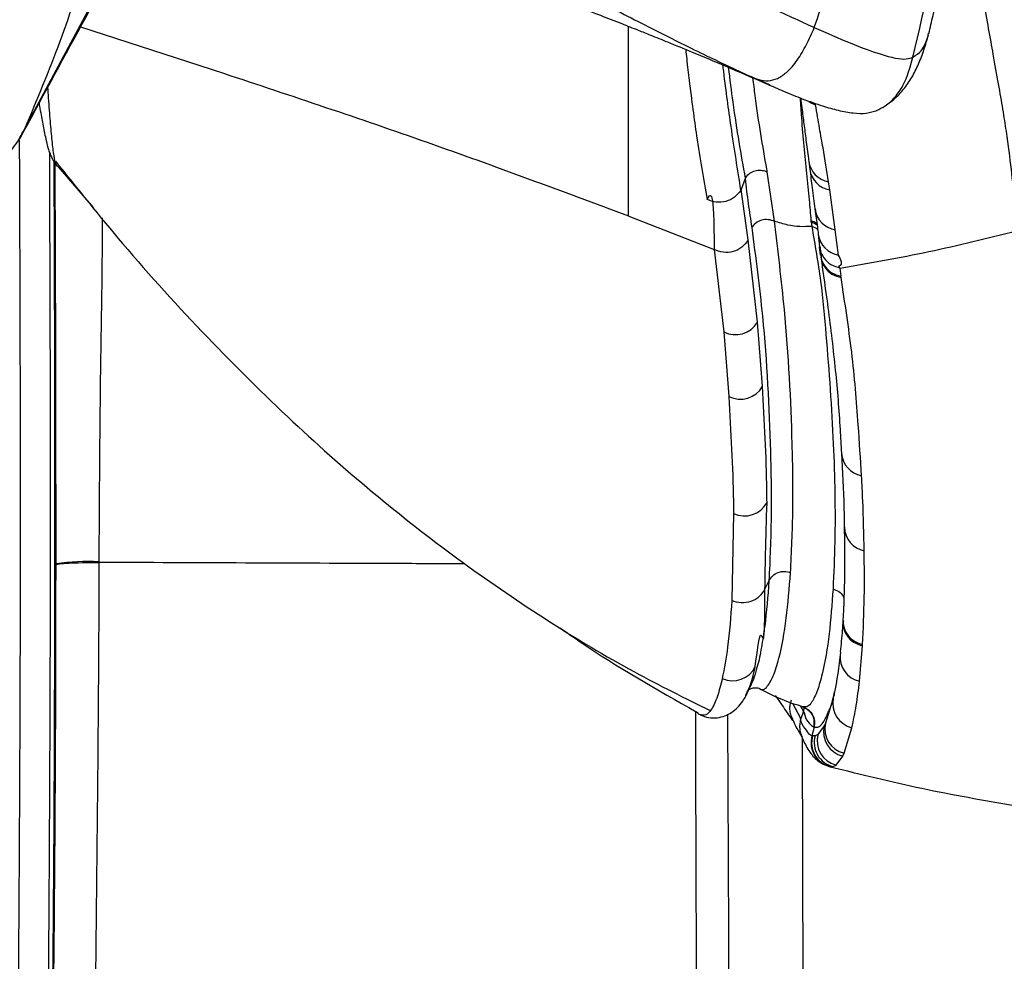
# Model space of a CAD drawing. Units: millimetres. Extents: x 0 to 297, y 0 to 210.
# Drawn here: x 49 to 55, y 53 to 59 of the extents above; entities that cross this region are included whole.
import ezdxf

# ---------------------------------------------------------------- set-up
doc = ezdxf.new("R2010")
doc.units = ezdxf.units.MM
doc.linetypes.add('SLD-Solid', pattern=[0])

msp = doc.modelspace()

# ---------------------------------------------------------------- linework, layer by layer
at = {"color": 7, "linetype": 'SLD-Solid', "lineweight": 25}
for p, q in [((48.6697, 58.2423), (49.7757, 60.3026)), ((54.0514, 58.7996), (54.054, 58.813)), ((52.9893, 58.557), (52.989, 58.5571)), ((53.1101, 58.5041), (53.0809, 58.5169)), ((53.7813, 58.3711), (53.7907, 58.378)), ((48.6414, 58.189), (48.6367, 58.1801)), ((48.8696, 58.0178), (48.8643, 58.0236)), ((48.8697, 58.0178), (49.0779, 57.7761)), ((53.34, 58.0522), (53.3464, 58.0025)), ((52.9605, 57.9478), (52.9378, 57.8824)), ((53.1355, 57.6939), (53.0933, 57.9873)), ((52.9795, 57.5825), (52.9378, 57.8824)), ((53.4653, 57.8799), (53.458, 57.9292)), ((53.4981, 57.6432), (53.4653, 57.8799)), ((52.2664, 57.7249), (52.2682, 57.7242)), ((52.2682, 57.7242), (52.7762, 57.5252)), ((53.3535, 57.6892), (53.358, 57.6627)), ((53.3967, 57.6169), (53.405, 57.5417)), ((53.5177, 57.4922), (53.4981, 57.6432)), ((53.0355, 57.0928), (52.9795, 57.5825)), ((53.4029, 57.541), (53.4084, 57.4925)), ((52.7762, 57.5252), (52.8338, 57.0352)), ((53.4111, 57.4946), (53.4119, 57.4863)), ((53.5322, 57.366), (53.5269, 57.415)), ((53.5327, 57.3581), (53.532, 57.366)), ((53.0653, 56.7109), (53.0355, 57.0928)), ((52.8338, 57.0352), (52.8641, 56.6505)), ((52.8923, 55.9537), (52.8818, 55.4345)), ((48.857, 55.6499), (48.8571, 55.6542)), ((53.1032, 55.5529), (53.0795, 55.5042)), ((53.5439, 55.3231), (53.5434, 55.3149)), ((53.6424, 54.954), (53.6604, 55.1644)), ((52.9661, 54.8722), (52.9733, 54.8888)), ((53.0482, 54.9071), (53.0501, 54.9069)), ((53.4862, 54.8534), (53.4396, 54.7046)), ((52.6806, 54.7621), (52.6697, 54.7724)), ((53.3083, 54.7743), (53.2937, 54.7318)), ((53.3058, 54.8003), (53.3118, 54.7984)), ((53.3076, 54.8016), (53.3059, 54.8013)), ((53.3113, 54.7964), (53.3082, 54.774)), ((53.3718, 54.6803), (53.3582, 54.6298)), ((53.3683, 54.6816), (53.3711, 54.6808)), ((53.4318, 54.6883), (53.3943, 54.6382)), ((53.4396, 54.7046), (53.4318, 54.6883)), ((53.5503, 54.5255), (53.5976, 54.6779)), ((53.3116, 52.0636), (53.3021, 54.6191)), ((53.3619, 54.6292), (53.3583, 54.6301)), ((53.3943, 54.6382), (53.3774, 54.6297)), ((53.5029, 54.4553), (53.5423, 54.5085)), ((53.5423, 54.5085), (53.5503, 54.5255)), ((53.4618, 54.4473), (53.4664, 54.4462)), ((53.4848, 54.4459), (53.5029, 54.4553))]:
    msp.add_line(p, q, dxfattribs=at)
at = {"color": 8, "linetype": 'SLD-Solid', "lineweight": 25}
for p, q in [((49.0032, 58.8511), (49.8546, 58.5747)), ((53.0809, 58.5169), (52.9893, 58.557)), ((48.6697, 58.2423), (48.6414, 58.189)), ((53.2938, 54.7323), (53.2451, 54.8222)), ((53.2889, 54.8097), (53.3082, 54.774)), ((53.4577, 54.4495), (53.4638, 54.4463))]:
    msp.add_line(p, q, dxfattribs=at)
at = {"color": 8, "linetype": 'SLD-Solid', "lineweight": 25, "flags": 128}
msp.add_lwpolyline([(53.3396, 58.4072), (53.3529, 58.399), (53.3808, 58.3872)], dxfattribs=at)
at = {"color": 8, "linetype": 'SLD-Solid', "lineweight": 25}
for centre, radius, start, end in [((53.483, 58.0714), 0.1444, 188.19505, 260.00351), ((53.4896, 58.0224), 0.1446, 187.90916, 260.32236), ((53.5212, 57.7865), 0.1452, 187.87246, 260.87951), ((53.541, 57.6358), 0.1455, 187.60995, 260.77716), ((53.6817, 56.3222), 0.1465, 183.74666, 259.35436), ((53.6991, 55.8752), 0.1468, 181.60647, 258.74439), ((53.6908, 55.3167), 0.1471, 177.60336, 258.23991), ((53.6738, 55.0982), 0.1476, 173.971, 257.70899)]:
    msp.add_arc(centre, radius, start, end, dxfattribs=at)
at = {"color": 7, "linetype": 'SLD-Solid', "lineweight": 25}
for centre, radius, start, end in [((52.904, 57.1712), 0.1531, 242.70265, 329.1722), ((52.9328, 56.7869), 0.1528, 243.27981, 330.14815), ((52.9575, 56.0911), 0.1521, 244.63419, 331.89553), ((49.0576, 54.1052), 1.5619, 87.99879, 97.37652), ((52.8868, 55.1072), 0.15, 245.66005, 334.14863), ((53.6317, 54.8226), 0.1487, 168.04533, 256.74435), ((53.5779, 54.6542), 0.15, 166.89952, 256.26047), ((53.5858, 54.6712), 0.1499, 167.11412, 256.32674), ((53.5227, 54.5913), 0.1503, 165.20116, 255.37374), ((53.5401, 54.601), 0.1504, 165.69265, 255.6921)]:
    msp.add_arc(centre, radius, start, end, dxfattribs=at)
for points, knots in [([(54.8657, 57.8285), (54.8348, 58.1494), (54.773, 58.7929), (54.6358, 59.7558), (54.5153, 60.3945), (54.4549, 60.7147)], [0, 0, 0, 0, 0.33163, 0.664806, 1, 1, 1, 1]), ([(54.9763, 56.7011), (54.968, 56.8142), (54.9518, 57.033), (54.9274, 57.3383), (54.9051, 57.5995), (54.8859, 57.8109), (54.8689, 57.9893), (54.8497, 58.1817), (54.8264, 58.4013), (54.7997, 58.6352), (54.774, 58.8458), (54.7524, 59.0117), (54.7334, 59.1516), (54.7153, 59.2804), (54.6921, 59.439), (54.6651, 59.6138), (54.6365, 59.7895), (54.6103, 59.9423), (54.5876, 60.07), (54.5684, 60.1749), (54.5496, 60.2748), (54.5297, 60.3774), (54.5064, 60.4951), (54.4814, 60.6174), (54.4646, 60.6964), (54.4571, 60.7317)], [0, 0, 0, 0, 0.071123, 0.137623, 0.192862, 0.236977, 0.272936, 0.308972, 0.364157, 0.420721, 0.471649, 0.511342, 0.533805, 0.56407, 0.603714, 0.652125, 0.699465, 0.742105, 0.775017, 0.804664, 0.831133, 0.861652, 0.903653, 0.956979, 1, 1, 1, 1]), ([(54.0553, 58.8122), (54.0636, 58.8468), (54.0797, 58.9146), (54.1053, 59.0231), (54.1313, 59.1361), (54.1565, 59.2491), (54.1871, 59.3911), (54.2302, 59.6029), (54.2804, 59.8765), (54.3281, 60.1711), (54.3533, 60.3653), (54.3658, 60.4612)], [0, 0, 0, 0, 0.095067, 0.185879, 0.270888, 0.332354, 0.393513, 0.51727, 0.683197, 0.843455, 1, 1, 1, 1]), ([(53.3733, 58.8469), (53.4215, 58.9934), (53.518, 59.2865), (53.664, 59.8183), (53.7434, 60.2071), (53.792, 60.4448)], [0, 0, 0, 0, 0.280009, 0.560024, 1, 1, 1, 1]), ([(53.9602, 58.6707), (54.0327, 58.9783), (54.1622, 59.5277), (54.2377, 60.0869), (54.2709, 60.333)], [0, 0, 0, 0, 0.559982, 1, 1, 1, 1]), ([(48.6432, 58.1874), (48.766, 58.4138), (49.0116, 58.8661), (49.374, 59.5364), (49.6198, 59.9915), (49.7427, 60.219)], [0, 0, 0, 0, 0.3337644, 0.6669545, 1, 1, 1, 1]), ([(51.2018, 59.9428), (51.3093, 59.8886), (51.5245, 59.7802), (51.8511, 59.6111), (52.1794, 59.4405), (52.5033, 59.2727), (52.8149, 59.1142), (53.1113, 58.9673), (53.2859, 58.887), (53.3733, 58.8469)], [0, 0, 0, 0, 0.142831, 0.28564, 0.428484, 0.571333, 0.714176, 0.857053, 1, 1, 1, 1]), ([(49.1827, 59.8398), (49.1416, 59.658), (49.0596, 59.2941), (48.8864, 58.7604), (48.7419, 58.415), (48.6697, 58.2423)], [0, 0, 0, 0, 0.333308, 0.666661, 1, 1, 1, 1]), ([(51.0265, 59.5493), (51.2013, 59.4604), (51.552, 59.2819), (52.0171, 59.04), (52.405, 58.8413), (52.7166, 58.6849), (52.8991, 58.5993), (52.989, 58.5571)], [0, 0, 0, 0, 0.254039, 0.509496, 0.677167, 0.840895, 1, 1, 1, 1]), ([(50.3041, 59.5003), (50.3531, 59.4881), (50.459, 59.4615), (50.6076, 59.4215), (50.7416, 59.3838), (50.8556, 59.3505), (50.9734, 59.315), (51.1393, 59.2632), (51.33, 59.2006), (51.5242, 59.1335), (51.6942, 59.0727), (51.8837, 59.0027), (52.0633, 58.9342), (52.2168, 58.8741), (52.3158, 58.8349), (52.4062, 58.7987), (52.5138, 58.7552), (52.6627, 58.6941), (52.86, 58.6117), (53.0068, 58.5479), (53.0885, 58.5124)], [0, 0, 0, 0, 0.050863, 0.109842, 0.15378, 0.190802, 0.229412, 0.277131, 0.364299, 0.429141, 0.484335, 0.548078, 0.63465, 0.681145, 0.717426, 0.744311, 0.781523, 0.836006, 0.908724, 1, 1, 1, 1]), ([(54.5803, 57.6361), (54.576, 57.6925), (54.5674, 57.8052), (54.5483, 57.9971), (54.5244, 58.1835), (54.497, 58.3584), (54.4713, 58.5078), (54.4424, 58.6683), (54.412, 58.8375), (54.3824, 59.0087), (54.3517, 59.1956), (54.3313, 59.3299), (54.3211, 59.397)], [0, 0, 0, 0, 0.166644, 0.333299, 0.499941, 0.583279, 0.66662, 0.749976, 0.812507, 0.875025, 0.937526, 1, 1, 1, 1]), ([(52.989, 58.5571), (53.007, 58.5495), (53.0425, 58.5346), (53.1001, 58.5269), (53.1571, 58.5425), (53.2167, 58.5837), (53.2748, 58.6526), (53.3284, 58.7456), (53.3582, 58.8129), (53.3732, 58.8469)], [0, 0, 0, 0, 0.103667, 0.204897, 0.312051, 0.432671, 0.612759, 0.80404, 1, 1, 1, 1]), ([(53.3733, 58.8469), (53.4467, 58.8148), (53.5935, 58.7507), (53.753, 58.6911), (53.8606, 58.6621), (53.9251, 58.657), (53.9485, 58.6661), (53.9602, 58.6707)], [0, 0, 0, 0, 0.24983, 0.499856, 0.666681, 0.83327, 1, 1, 1, 1]), ([(53.8024, 58.3866), (53.8179, 58.3974), (53.8597, 58.4264), (53.9089, 58.4817), (53.9572, 58.5525), (53.996, 58.6321), (54.0288, 58.7177), (54.0446, 58.7737), (54.0528, 58.8029)], [0, 0, 0, 0, 0.086536, 0.232946, 0.397825, 0.580822, 0.781662, 1, 1, 1, 1]), ([(53.7432, 58.3535), (53.7614, 58.3618), (53.8033, 58.3808), (53.8566, 58.4328), (53.9216, 58.5268), (53.9446, 58.6123), (53.9602, 58.6707)], [0, 0, 0, 0, 0.149034, 0.344617, 0.552415, 1, 1, 1, 1]), ([(49.8546, 58.5747), (50.2603, 58.4401), (51.0714, 58.1709), (51.8682, 57.8735), (52.2664, 57.7249)], [0, 0, 0, 0, 0.500201, 1, 1, 1, 1]), ([(53.0904, 58.5116), (53.124, 58.4969), (53.1975, 58.4648), (53.3087, 58.4196), (53.4181, 58.3807), (53.52, 58.3518), (53.6101, 58.3354), (53.6873, 58.3343), (53.7265, 58.347), (53.7472, 58.3536)], [0, 0, 0, 0, 0.111724, 0.24465, 0.398634, 0.528172, 0.670456, 0.826957, 1, 1, 1, 1]), ([(53.2921, 58.4271), (53.2945, 58.4075), (53.3011, 58.3521), (53.3118, 58.2689), (53.3248, 58.1699), (53.3341, 58.0976), (53.3395, 58.0562), (53.3402, 58.0508)], [0, 0, 0, 0, 0.128698, 0.362917, 0.626318, 0.951007, 1, 1, 1, 1]), ([(48.756, 58.3953), (48.757, 58.3895), (48.7644, 58.3471), (48.7767, 58.2794), (48.7922, 58.2012), (48.8034, 58.152), (48.8138, 58.1163), (48.822, 58.0926), (48.8332, 58.0683), (48.8441, 58.0471), (48.8572, 58.0294), (48.8625, 58.0223)], [0, 0, 0, 0, 0.039426, 0.289974, 0.555051, 0.756384, 0.839011, 0.905946, 0.945534, 0.978058, 1, 1, 1, 1]), ([(53.458, 57.9292), (53.4478, 57.9945), (53.4325, 58.093), (53.4044, 58.2445), (53.3887, 58.3393), (53.3808, 58.3872)], [0, 0, 0, 0, 0.49452, 0.745081, 1, 1, 1, 1]), ([(46.1302, 57.6722), (46.2418, 57.6729), (46.465, 57.6745), (46.8002, 57.6838), (47.1331, 57.7035), (47.4576, 57.7353), (47.7631, 57.7796), (48.0322, 57.8352), (48.2544, 57.9005), (48.4238, 57.974), (48.5423, 58.056), (48.6184, 58.1463), (48.6519, 58.209), (48.6697, 58.2423)], [0, 0, 0, 0, 0.087957, 0.175969, 0.264754, 0.353731, 0.441893, 0.528789, 0.610533, 0.694702, 0.785123, 0.885779, 1, 1, 1, 1]), ([(48.6381, 58.1783), (48.6396, 57.7727), (48.6433, 56.8249), (48.6444, 55.3352), (48.6371, 53.7093), (48.6237, 52.0838), (48.5873, 51.0009), (48.5691, 50.4595)], [0, 0, 0, 0, 0.157541, 0.368158, 0.578775, 0.789391, 1, 1, 1, 1]), ([(48.8173, 58.1073), (48.8187, 57.7235), (48.8222, 56.7971), (48.8232, 55.3285), (48.8157, 53.7016), (48.8023, 52.0749), (48.7659, 50.9917), (48.7478, 50.4501)], [0, 0, 0, 0, 0.150273, 0.362707, 0.575141, 0.787575, 1, 1, 1, 1]), ([(48.8539, 58.0511), (48.9855, 57.8862), (49.2741, 57.5246), (49.7462, 57.0069), (50.2536, 56.5035), (50.7626, 56.0558), (51.272, 55.6593), (51.7825, 55.3119), (52.2733, 55.0175), (52.6016, 54.8546), (52.753, 54.7794)], [0, 0, 0, 0, 0.123281, 0.270362, 0.409302, 0.541006, 0.66636, 0.78623, 0.901456, 1, 1, 1, 1]), ([(52.9616, 57.95), (52.9683, 57.9588), (52.9818, 57.9764), (53.0119, 57.9929), (53.0453, 57.9995), (53.0721, 57.9958), (53.0875, 57.9901), (53.0923, 57.9878), (53.0933, 57.9873)], [0, 0, 0, 0, 0.223332, 0.446667, 0.670008, 0.893354, 0.976428, 1, 1, 1, 1]), ([(53.3464, 58.0026), (53.3511, 57.966), (53.3616, 57.8851), (53.3717, 57.8085), (53.3773, 57.7667)], [0, 0, 0, 0, 0.453217, 1, 1, 1, 1]), ([(52.9616, 57.95), (52.9615, 57.9498), (52.9612, 57.9494), (52.9609, 57.9487), (52.9607, 57.9481), (52.9605, 57.9478)], [0, 0, 0, 0, 0.230134, 0.526789, 1, 1, 1, 1]), ([(52.9605, 57.9478), (52.9667, 57.8981), (52.9789, 57.7986), (52.9934, 57.7031), (53.0007, 57.6553)], [0, 0, 0, 0, 0.499986, 1, 1, 1, 1]), ([(52.7345, 57.8237), (52.7554, 57.8628), (52.7762, 57.9019), (52.7762, 57.5252), (52.7762, 57.5252)], [0, 0, 0, 0, 0.999999, 1, 1, 1, 1]), ([(52.9378, 57.8824), (52.9377, 57.8821), (52.9374, 57.8813), (52.9369, 57.8801), (52.9365, 57.8791), (52.9362, 57.8786), (52.936, 57.8784)], [0, 0, 0, 0, 0.341509, 0.685471, 0.845532, 1, 1, 1, 1]), ([(52.936, 57.8784), (52.9242, 57.8634), (52.9007, 57.8333), (52.8469, 57.8087), (52.788, 57.8028), (52.7524, 57.8167), (52.7346, 57.8236)], [0, 0, 0, 0, 0.2500205, 0.5000262, 0.7500214, 1, 1, 1, 1]), ([(53.3773, 57.7664), (53.3822, 57.7305), (53.389, 57.6794), (53.3949, 57.631), (53.3966, 57.6166)], [0, 0, 0, 0, 0.703593, 1, 1, 1, 1]), ([(53.0007, 57.6554), (53.0083, 57.6656), (53.0236, 57.6862), (53.0594, 57.7034), (53.099, 57.7079), (53.1232, 57.6987), (53.1353, 57.6941)], [0, 0, 0, 0, 0.249999, 0.500001, 0.750003, 1, 1, 1, 1]), ([(53.0007, 57.6553), (53.0237, 57.4783), (53.0831, 57.0226), (53.1109, 56.4545), (53.12, 55.9276), (53.1088, 55.6778), (53.1032, 55.5529)], [0, 0, 0, 0, 0.240906, 0.620376, 0.81019, 1, 1, 1, 1]), ([(53.3584, 57.6627), (53.3351, 57.6616), (53.2911, 57.6595), (53.217, 57.6682), (53.1625, 57.6855), (53.1352, 57.6942)], [0, 0, 0, 0, 0.357437, 0.678196, 1, 1, 1, 1]), ([(53.2319, 55.6008), (53.2377, 55.725), (53.2492, 55.9736), (53.2412, 56.4979), (53.2125, 57.0629), (53.1569, 57.5176), (53.1353, 57.6942)], [0, 0, 0, 0, 0.189696, 0.379396, 0.758982, 1, 1, 1, 1]), ([(53.3526, 57.6977), (53.3527, 57.6968), (53.353, 57.6939), (53.3533, 57.6911), (53.3535, 57.6892)], [0, 0, 0, 0, 0.327798, 1, 1, 1, 1]), ([(53.3582, 57.6626), (53.377, 57.5539), (53.4146, 57.3365), (53.4537, 56.9026), (53.4905, 56.3828), (53.5013, 55.8752), (53.4889, 55.597), (53.4848, 55.5043)], [0, 0, 0, 0, 0.143664, 0.28736, 0.586203, 0.862106, 1, 1, 1, 1]), ([(53.5269, 57.415), (53.7033, 57.4456), (54.056, 57.507), (54.4056, 57.5931), (54.5803, 57.6361)], [0, 0, 0, 0, 0.4999975, 1, 1, 1, 1]), ([(52.9795, 57.5825), (52.9679, 57.567), (52.9448, 57.536), (52.8906, 57.5103), (52.8307, 57.5039), (52.7944, 57.5181), (52.7762, 57.5252)], [0, 0, 0, 0, 0.249999, 0.5, 0.750001, 1, 1, 1, 1]), ([(53.412, 57.4809), (53.4265, 57.3801), (53.4595, 57.1497), (53.5, 56.8096), (53.5238, 56.5229), (53.5323, 56.3598), (53.5348, 56.3127)], [0, 0, 0, 0, 0.2487349, 0.569114, 0.8756238, 1, 1, 1, 1]), ([(53.5269, 57.415), (53.5269, 57.415), (53.514, 57.428), (53.5492, 57.4284), (53.5318, 57.4636), (53.5177, 57.4922)], [0, 0, 0, 0, 0.000004, 0.186024, 1, 1, 1, 1]), ([(53.6547, 56.1782), (53.6485, 56.2788), (53.6337, 56.5211), (53.6011, 56.9106), (53.5556, 57.2089), (53.5328, 57.358)], [0, 0, 0, 0, 0.261789, 0.630859, 1, 1, 1, 1]), ([(53.0916, 56.0195), (53.0914, 56.0436), (53.089, 56.2707), (53.0765, 56.5031), (53.0653, 56.7109)], [0, 0, 0, 0, 0.106223, 1, 1, 1, 1]), ([(52.8641, 56.6505), (52.8758, 56.4411), (52.8889, 56.2069), (52.892, 55.978), (52.8923, 55.9537)], [0, 0, 0, 0, 0.89378, 1, 1, 1, 1]), ([(53.5344, 56.313), (53.5405, 56.2037), (53.5488, 56.0548), (53.5512, 55.9098), (53.5519, 55.8711)], [0, 0, 0, 0, 0.733327, 1, 1, 1, 1]), ([(53.6704, 55.7312), (53.6682, 55.83), (53.6647, 55.9781), (53.6572, 56.1282), (53.6547, 56.1782)], [0, 0, 0, 0, 0.6671311, 1, 1, 1, 1]), ([(53.0795, 55.5042), (53.0795, 55.5042), (53.0795, 55.5944), (53.0856, 55.8069), (53.0916, 56.0195)], [0, 0, 0, 0, 0.000003, 1, 1, 1, 1]), ([(53.5514, 55.8715), (53.5526, 55.7977), (53.5553, 55.6318), (53.5506, 55.4519), (53.5448, 55.3438), (53.5437, 55.3228)], [0, 0, 0, 0, 0.3922951, 0.8818901, 1, 1, 1, 1]), ([(53.6609, 55.1727), (53.665, 55.2662), (53.6732, 55.4481), (53.6713, 55.6386), (53.6704, 55.7312)], [0, 0, 0, 0, 0.513902, 1, 1, 1, 1]), ([(48.857, 55.6499), (48.8618, 55.6514), (48.8712, 55.6543), (48.9289, 55.6581), (49.0108, 55.6609), (49.0783, 55.6616), (49.1121, 55.6619)], [0, 0, 0, 0, 0.249998, 0.499996, 0.75, 1, 1, 1, 1]), ([(49.1121, 55.6619), (49.1121, 55.6619), (49.1121, 55.3233), (49.1048, 54.3093), (49.0896, 52.9333), (49.069, 51.5349), (49.04, 50.8133), (49.0255, 50.4525)], [0, 0, 0, 0, 0.000001, 0.194685, 0.583991, 0.792007, 1, 1, 1, 1]), ([(49.1121, 55.6662), (49.1121, 55.6648), (49.1121, 55.6633), (49.1121, 55.6619), (49.1121, 55.6619)], [0, 0, 0, 0, 0.999303, 1, 1, 1, 1]), ([(48.783, 50.4475), (48.783, 50.4475), (48.7887, 50.4936), (48.7913, 50.8772), (48.8295, 51.596), (48.8417, 52.946), (48.8555, 54.2971), (48.8567, 55.3116), (48.857, 55.6499)], [0, 0, 0, 0, 0.000001, 0.026757, 0.221015, 0.415287, 0.805035, 1, 1, 1, 1]), ([(53.1032, 55.5529), (53.1099, 55.5635), (53.1234, 55.5846), (53.1569, 55.6039), (53.1951, 55.6113), (53.2196, 55.6043), (53.2319, 55.6008)], [0, 0, 0, 0, 0.249998, 0.499998, 0.749999, 1, 1, 1, 1]), ([(53.0795, 55.5042), (53.0692, 55.488), (53.0485, 55.4557), (52.9967, 55.4267), (52.9377, 55.4166), (52.9005, 55.4285), (52.8818, 55.4345)], [0, 0, 0, 0, 0.249997, 0.499999, 0.749998, 1, 1, 1, 1]), ([(53.0218, 55.0418), (53.0326, 55.1334), (53.0579, 55.3461), (53.0795, 55.0885), (53.0795, 55.5042), (53.0795, 55.5042)], [0, 0, 0, 0, 0.430839, 1, 1, 1, 1, 1]), ([(52.8818, 55.4345), (52.8751, 55.3397), (52.8634, 55.1732), (52.8366, 55.0316), (52.825, 54.9705)], [0, 0, 0, 0, 0.569016, 1, 1, 1, 1]), ([(53.5434, 55.3176), (53.5422, 55.2973), (53.5383, 55.2313), (53.532, 55.1715), (53.5277, 55.1301)], [0, 0, 0, 0, 0.307413, 1, 1, 1, 1]), ([(51.8583, 55.2734), (51.8981, 55.2453), (52.1586, 55.0617), (52.4353, 54.905), (52.6697, 54.7724)], [0, 0, 0, 0, 0.15307, 1, 1, 1, 1]), ([(53.5292, 55.1272), (53.5187, 55.0414), (53.5074, 54.9493), (53.4899, 54.8701), (53.4887, 54.8647)], [0, 0, 0, 0, 0.931744, 1, 1, 1, 1]), ([(53.6604, 55.1644), (53.6604, 55.1644), (53.6605, 55.1671), (53.6607, 55.1699), (53.6609, 55.1727)], [0, 0, 0, 0, 0.005321, 1, 1, 1, 1]), ([(53.0297, 55.0297), (53.0236, 55.0076), (53.0116, 54.9641), (52.9965, 54.9332), (52.989, 54.918)], [0, 0, 0, 0, 0.5076564, 1, 1, 1, 1]), ([(52.825, 54.9705), (52.8158, 54.9336), (52.7975, 54.8596), (52.7634, 54.7867), (52.7282, 54.7457), (52.7023, 54.7525), (52.6893, 54.7559)], [0, 0, 0, 0, 0.287169, 0.574824, 0.786882, 1, 1, 1, 1]), ([(53.5976, 54.6779), (53.6065, 54.721), (53.6245, 54.8073), (53.6364, 54.9051), (53.6424, 54.954)], [0, 0, 0, 0, 0.499893, 1, 1, 1, 1]), ([(52.9659, 54.8678), (52.97, 54.8762), (52.978, 54.893), (52.9861, 54.9099), (52.9901, 54.9183)], [0, 0, 0, 0, 0.500033, 1, 1, 1, 1]), ([(52.9801, 54.9012), (52.9812, 54.9022), (52.9834, 54.9043), (53.0049, 54.9156), (53.0339, 54.9169), (53.0453, 54.9122), (53.0507, 54.91)], [0, 0, 0, 0, 0.207574, 0.410908, 0.723175, 1, 1, 1, 1]), ([(53.0489, 54.9098), (53.1124, 54.8771), (53.196, 54.8342), (53.2865, 54.81), (53.3083, 54.8041)], [0, 0, 0, 0, 0.758811, 1, 1, 1, 1]), ([(53.456, 54.7699), (53.4581, 54.7741), (53.4724, 54.8023), (53.4858, 54.845), (53.4934, 54.8896), (53.4942, 54.8938)], [0, 0, 0, 0, 0.135727, 0.91869, 1, 1, 1, 1]), ([(52.6931, 54.7549), (52.7098, 54.7482), (52.7433, 54.735), (52.7962, 54.7354), (52.8426, 54.7474), (52.8829, 54.7689), (52.9186, 54.7987), (52.9448, 54.8306), (52.9656, 54.866), (52.9721, 54.8806), (52.9753, 54.8876)], [0, 0, 0, 0, 0.11369, 0.227029, 0.341375, 0.464413, 0.604994, 0.772957, 0.891058, 1, 1, 1, 1]), ([(53.1409, 54.8686), (53.1435, 54.8649), (53.1697, 54.8283), (53.2029, 54.7781), (53.2328, 54.7357), (53.2437, 54.7204)], [0, 0, 0, 0, 0.064946, 0.660812, 1, 1, 1, 1]), ([(53.2351, 54.8421), (53.2322, 54.8328), (53.2264, 54.8142), (53.2252, 54.7853), (53.2301, 54.7573), (53.2376, 54.736), (53.2451, 54.7255), (53.247, 54.7227)], [0, 0, 0, 0, 0.229272, 0.458539, 0.687806, 0.917074, 1, 1, 1, 1]), ([(53.3025, 54.8025), (53.3141, 54.7973), (53.3374, 54.787), (53.3615, 54.7564), (53.3741, 54.7195), (53.3702, 54.6943), (53.3683, 54.6817)], [0, 0, 0, 0, 0.249999, 0.5, 0.75, 1, 1, 1, 1]), ([(53.3059, 54.8013), (53.3176, 54.7962), (53.3408, 54.7858), (53.3649, 54.7553), (53.3776, 54.7184), (53.3738, 54.6932), (53.3719, 54.6805)], [0, 0, 0, 0, 0.250001, 0.499999, 0.749999, 1, 1, 1, 1]), ([(53.306, 54.7754), (53.306, 54.7754), (53.3146, 54.7667), (53.3154, 54.7385), (53.3456, 54.6989), (53.3607, 54.6874), (53.3683, 54.6817)], [0, 0, 0, 0, 0.000004, 0.150326, 0.575696, 1, 1, 1, 1]), ([(52.6893, 54.7559), (52.6879, 54.7567), (52.6849, 54.7586), (52.6821, 54.7608), (52.6806, 54.7621)], [0, 0, 0, 0, 0.453422, 1, 1, 1, 1]), ([(53.238, 54.7415), (53.2449, 54.7248), (53.2627, 54.6812), (53.2863, 54.6447), (53.3008, 54.6222)], [0, 0, 0, 0, 0.384005, 1, 1, 1, 1]), ([(53.2938, 54.7323), (53.2911, 54.7227), (53.2857, 54.7036), (53.2854, 54.674), (53.2889, 54.6498), (53.2948, 54.6367), (53.2967, 54.6324)], [0, 0, 0, 0, 0.286677, 0.573362, 0.860041, 1, 1, 1, 1]), ([(53.3575, 54.6297), (53.3529, 54.6321), (53.3395, 54.6388), (53.3236, 54.6701), (53.2913, 54.7074), (53.2913, 54.7321), (53.2913, 54.7321)], [0, 0, 0, 0, 0.210446, 0.605783, 0.999996, 1, 1, 1, 1]), ([(53.2943, 54.6314), (53.2998, 54.6189), (53.3108, 54.5936), (53.3294, 54.5585), (53.3506, 54.526), (53.3765, 54.4958), (53.4121, 54.4664), (53.4472, 54.4511), (53.4579, 54.4484), (53.4589, 54.4481)], [0, 0, 0, 0, 0.173234, 0.350857, 0.550161, 0.695585, 0.840224, 0.984724, 1, 1, 1, 1]), ([(53.3582, 54.6295), (53.3553, 54.61), (53.3495, 54.5709), (53.3701, 54.5142), (53.4088, 54.468), (53.4454, 54.4535), (53.4637, 54.4463)], [0, 0, 0, 0, 0.25, 0.5, 0.75, 1, 1, 1, 1]), ([(53.3619, 54.6292), (53.359, 54.6096), (53.3531, 54.5703), (53.3738, 54.5132), (53.4129, 54.4668), (53.4498, 54.4524), (53.4682, 54.4452)], [0, 0, 0, 0, 0.25, 0.5, 0.749999, 1, 1, 1, 1]), ([(53.3774, 54.6297), (53.3744, 54.6291), (53.3694, 54.6282), (53.364, 54.6289), (53.3619, 54.6292)], [0, 0, 0, 0, 0.612457, 1, 1, 1, 1]), ([(53.4644, 54.4462), (53.4663, 54.4457), (53.4682, 54.4452), (53.4682, 54.4452), (53.4682, 54.4452)], [0, 0, 0, 0, 0.999929, 1, 1, 1, 1]), ([(53.4682, 54.4452), (53.4704, 54.4449), (53.4761, 54.4441), (53.4815, 54.4452), (53.4848, 54.4459)], [0, 0, 0, 0, 0.3887692, 1, 1, 1, 1]), ([(53.4682, 54.4452), (53.6498, 54.4003), (54.013, 54.3104), (54.3808, 54.2466), (54.5647, 54.2147)], [0, 0, 0, 0, 0.499999, 1, 1, 1, 1])]:
    msp.add_open_spline(points, degree=3, knots=knots, dxfattribs=at)
at = {"color": 8, "linetype": 'SLD-Solid', "lineweight": 25}
for points, knots in [([(52.2664, 57.7249), (52.2664, 57.7808), (52.2663, 57.8926), (52.2663, 58.0611), (52.2664, 58.2336), (52.2664, 58.4194), (52.2662, 58.6152), (52.2663, 58.7785), (52.2663, 58.8544)], [0, 0, 0, 0, 0.170444, 0.340885, 0.511325, 0.681768, 0.852185, 1, 1, 1, 1]), ([(53.9602, 58.6707), (53.9787, 58.6827), (54.0157, 58.7068), (54.0344, 58.7545), (54.0483, 58.7826), (54.0512, 58.7983), (54.0514, 58.7996)], [0, 0, 0, 0, 0.324056, 0.648148, 0.972226, 1, 1, 1, 1]), ([(52.6074, 58.7166), (52.6093, 58.6979), (52.6161, 58.6308), (52.6303, 58.5098), (52.6503, 58.3555), (52.6746, 58.1816), (52.703, 58.0043), (52.7241, 57.8839), (52.7346, 57.8236)], [0, 0, 0, 0, 0.04487, 0.160884, 0.337837, 0.515115, 0.757497, 1, 1, 1, 1]), ([(52.936, 57.8784), (52.9264, 57.9392), (52.9072, 58.0609), (52.8802, 58.2376), (52.8556, 58.4122), (52.8395, 58.5336), (52.8306, 58.6116), (52.8292, 58.6241)], [0, 0, 0, 0, 0.277783, 0.55564, 0.758461, 0.96155, 1, 1, 1, 1]), ([(52.8609, 58.6106), (52.8698, 58.5394), (52.8905, 58.3745), (52.9234, 58.1635), (52.9489, 58.0201), (52.9616, 57.9501), (52.9616, 57.95)], [0, 0, 0, 0, 0.274752, 0.636847, 0.999331, 1, 1, 1, 1]), ([(53.0933, 57.9873), (53.0924, 57.993), (53.0793, 58.0667), (53.0541, 58.2127), (53.0275, 58.3869), (53.0123, 58.5114), (53.0079, 58.5471)], [0, 0, 0, 0, 0.033181, 0.435573, 0.838178, 1, 1, 1, 1]), ([(48.8643, 58.0236), (48.8629, 58.0249), (48.8553, 58.0319), (48.8452, 58.079), (48.8337, 58.1687), (48.8233, 58.287), (48.8153, 58.3926), (48.8102, 58.4707), (48.8087, 58.4926)], [0, 0, 0, 0, 0.047636, 0.264335, 0.481178, 0.698203, 0.915282, 1, 1, 1, 1]), ([(53.2889, 58.4284), (53.2914, 58.3883), (53.2978, 58.2844), (53.3143, 58.0838), (53.3384, 57.8831), (53.3497, 57.7386), (53.353, 57.6976)], [0, 0, 0, 0, 0.141911, 0.367731, 0.82049, 1, 1, 1, 1]), ([(48.8439, 58.0494), (48.8441, 58.0103), (48.8472, 57.3161), (48.8491, 56.331), (48.8479, 55.0955), (48.8448, 54.2307), (48.8389, 53.3836), (48.8311, 52.6627), (48.822, 52.0715), (48.813, 51.6108), (48.8022, 51.1845), (48.7902, 50.8007), (48.7791, 50.56), (48.774, 50.4482)], [0, 0, 0, 0, 0.015417, 0.273773, 0.388611, 0.502859, 0.61499, 0.722917, 0.787412, 0.848367, 0.904845, 0.955787, 1, 1, 1, 1]), ([(48.8571, 55.6542), (48.857, 55.9926), (48.8568, 56.6694), (48.8543, 57.4633), (48.8523, 57.9195), (48.8518, 58.0371)], [0, 0, 0, 0, 0.425956, 0.851989, 1, 1, 1, 1]), ([(49.132, 57.7133), (49.132, 57.7084), (49.1314, 57.3649), (49.1175, 56.6829), (49.1139, 56.0053), (49.1121, 55.6662)], [0, 0, 0, 0, 0.0072332, 0.5031072, 1, 1, 1, 1]), ([(53.353, 57.6976), (53.3652, 57.6939), (53.3788, 57.6899), (53.3879, 57.6799), (53.3888, 57.6789)], [0, 0, 0, 0, 0.895908, 1, 1, 1, 1]), ([(53.3535, 57.6893), (53.3657, 57.6856), (53.3796, 57.6814), (53.3889, 57.6711), (53.39, 57.6698)], [0, 0, 0, 0, 0.874125, 1, 1, 1, 1]), ([(53.3581, 57.6627), (53.3703, 57.6591), (53.3836, 57.6551), (53.3925, 57.6455), (53.3932, 57.6446)], [0, 0, 0, 0, 0.915472, 1, 1, 1, 1]), ([(53.408, 57.5417), (53.4078, 57.5375), (53.4068, 57.5141), (53.4281, 57.4745), (53.4693, 57.4319), (53.5077, 57.4206), (53.5269, 57.415)], [0, 0, 0, 0, 0.067757, 0.378501, 0.689253, 1, 1, 1, 1]), ([(53.4135, 57.4925), (53.4133, 57.4878), (53.4126, 57.4642), (53.4342, 57.4247), (53.4752, 57.3828), (53.513, 57.3716), (53.532, 57.366)], [0, 0, 0, 0, 0.076529, 0.384348, 0.692175, 1, 1, 1, 1]), ([(53.4141, 57.4863), (53.4139, 57.4808), (53.4131, 57.4565), (53.4348, 57.4164), (53.4759, 57.3747), (53.5138, 57.3636), (53.5327, 57.3581)], [0, 0, 0, 0, 0.087671, 0.391777, 0.695888, 1, 1, 1, 1]), ([(51.2922, 55.6533), (51.1516, 55.6539), (50.7211, 55.6556), (49.9931, 55.6584), (49.4035, 55.6608), (49.1121, 55.6619)], [0, 0, 0, 0, 0.197076, 0.603329, 1, 1, 1, 1]), ([(53.0501, 54.9069), (53.0566, 54.9056), (53.0704, 54.9027), (53.0967, 54.9235), (53.1299, 54.9811), (53.1726, 55.1176), (53.2096, 55.3255), (53.2245, 55.509), (53.2319, 55.6008)], [0, 0, 0, 0, 0.057648, 0.121109, 0.275852, 0.431135, 0.715371, 1, 1, 1, 1]), ([(53.1032, 55.5529), (53.096, 55.4605), (53.0852, 55.3219), (53.0589, 55.1556), (53.0424, 55.0709), (53.031, 55.0339), (53.0297, 55.0297)], [0, 0, 0, 0, 0.484441, 0.726395, 0.96844, 1, 1, 1, 1]), ([(53.4848, 55.5043), (53.478, 55.4134), (53.4646, 55.2318), (53.4305, 55.0286), (53.3925, 54.8967), (53.3631, 54.8339), (53.3358, 54.801), (53.3168, 54.8014), (53.3076, 54.8016)], [0, 0, 0, 0, 0.281985, 0.563574, 0.703833, 0.844316, 0.924358, 1, 1, 1, 1]), ([(53.4848, 55.5043), (53.4965, 55.4997), (53.52, 55.4907), (53.5421, 55.4697), (53.5474, 55.4546), (53.5486, 55.4511)], [0, 0, 0, 0, 0.435872, 0.871756, 1, 1, 1, 1]), ([(53.5461, 55.3149), (53.5453, 55.3034), (53.543, 55.2729), (53.5646, 55.2263), (53.6048, 55.1833), (53.6419, 55.1707), (53.6604, 55.1644)], [0, 0, 0, 0, 0.168774, 0.445852, 0.722923, 1, 1, 1, 1]), ([(52.9733, 54.8888), (52.9802, 54.9035), (52.9993, 54.9437), (53.0131, 55.0037), (53.0218, 55.0418)], [0, 0, 0, 0, 0.364829, 1, 1, 1, 1]), ([(52.6718, 53.19), (52.6714, 53.3102), (52.6701, 53.6905), (52.6683, 54.2187), (52.6671, 54.6264), (52.6667, 54.7742)], [0, 0, 0, 0, 0.227598, 0.720125, 1, 1, 1, 1]), ([(52.856, 54.7565), (52.8567, 54.6132), (52.8588, 54.21), (52.8611, 53.6863), (52.8628, 53.3061), (52.8633, 53.1859)], [0, 0, 0, 0, 0.273834, 0.770488, 1, 1, 1, 1]), ([(53.3718, 54.6801), (53.3819, 54.68), (53.4022, 54.6797), (53.4302, 54.7103), (53.4465, 54.7478), (53.456, 54.7699)], [0, 0, 0, 0, 0.2912, 0.583622, 1, 1, 1, 1])]:
    msp.add_open_spline(points, degree=3, knots=knots, dxfattribs=at)

doc.saveas('drawing.dxf')
